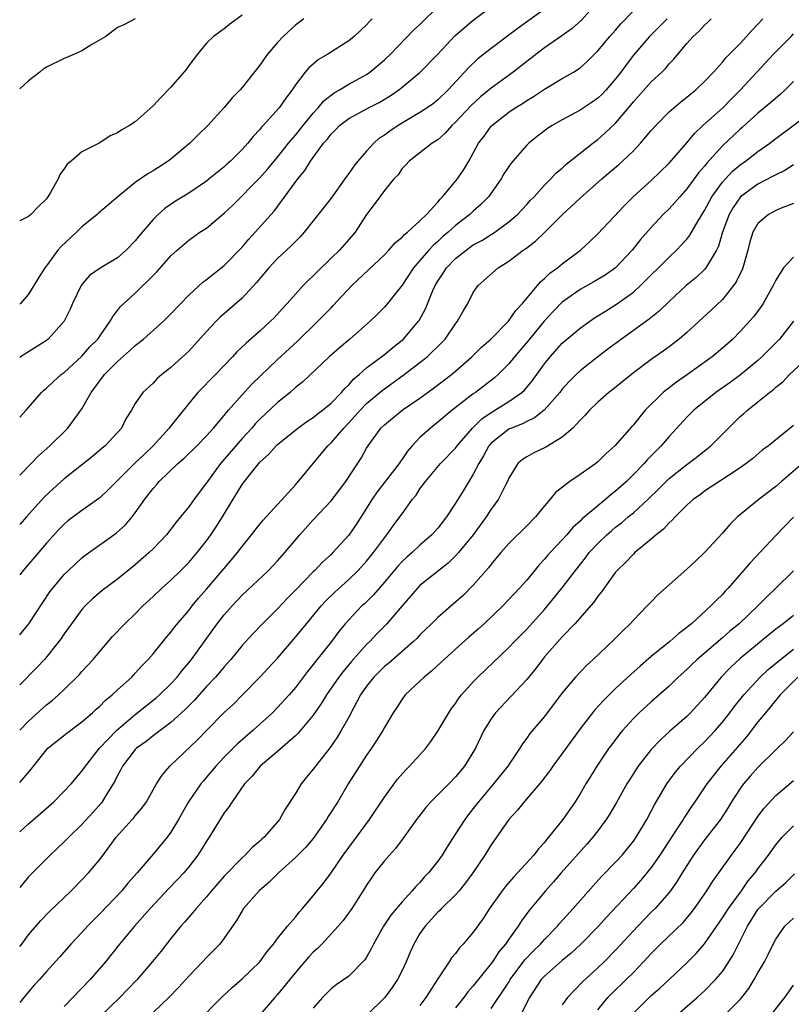
# Model space of a CAD drawing. Units: inches. Extents: x 2571000 to 2574000, y 1521000 to 1524000.
# Drawn here: x 2571000 to 2571087, y 1523100 to 1523211 of the extents above; entities that cross this region are included whole.
import ezdxf

# ---------------------------------------------------------------- set-up
doc = ezdxf.new("R2010")
doc.units = ezdxf.units.IN
doc.header["$MEASUREMENT"] = 0
doc.layers.add('LD25711521_2ft', color=82, linetype='Continuous')

msp = doc.modelspace()

# ---------------------------------------------------------------- linework, layer by layer
at = {"layer": 'LD25711521_2ft'}
for points, elevation in [([(2571065.96, 1523214.04), (2571063.17, 1523210.83), (2571062.11, 1523209.89), (2571060.94, 1523209.06), (2571059, 1523207.72), (2571057, 1523206.21), (2571055.49, 1523205), (2571053, 1523203.2), (2571051.79, 1523202.21), (2571050.75, 1523201.25), (2571049, 1523199.36), (2571048.6, 1523199), (2571047.85, 1523198.15), (2571047, 1523197.4), (2571046.37, 1523197), (2571045, 1523195.91), (2571043.78, 1523195), (2571043.41, 1523194.59), (2571043, 1523194.16), (2571042.54, 1523193.46), (2571042.08, 1523193), (2571041, 1523191.68), (2571039.87, 1523190.13), (2571039, 1523189), (2571037.71, 1523187), (2571037, 1523186.18), (2571035.95, 1523185), (2571035, 1523184.1), (2571033.44, 1523182.56), (2571033, 1523182.11), (2571032.43, 1523181.57), (2571031.87, 1523181), (2571031, 1523180.06), (2571030.07, 1523179), (2571029.55, 1523178.45), (2571028.6, 1523177.4), (2571028.2, 1523177), (2571027, 1523175.9), (2571025.45, 1523174.55), (2571024.43, 1523173.57), (2571023.91, 1523173), (2571022, 1523171), (2571020.04, 1523169), (2571019, 1523167.77), (2571017.77, 1523166.23), (2571016.89, 1523165.11), (2571016.82, 1523165), (2571015.02, 1523162.98), (2571013.98, 1523162.02), (2571012.96, 1523161.04), (2571009.95, 1523158.05), (2571009, 1523157.16), (2571007, 1523155.74), (2571005.43, 1523154.57), (2571005, 1523154.21), (2571004.4, 1523153.6), (2571003, 1523152.07), (2571000.38, 1523149), (2571000, 1523148.5)], 7860), ([(2571000, 1523166.23), (2571000.71, 1523167), (2571002.45, 1523169), (2571002.73, 1523169.27), (2571003, 1523169.48), (2571003.79, 1523170.21), (2571004.68, 1523171), (2571005, 1523171.25), (2571007, 1523173.08), (2571007.89, 1523174.11), (2571008.79, 1523175), (2571009, 1523175.31), (2571010.19, 1523177), (2571010.47, 1523177.53), (2571011, 1523178.2), (2571011.34, 1523178.66), (2571011.69, 1523179), (2571013, 1523180.15), (2571015, 1523182.13), (2571015.43, 1523182.57), (2571017, 1523184.36), (2571017.7, 1523185), (2571019, 1523186.11), (2571020.27, 1523187), (2571021, 1523187.47), (2571023, 1523189.13), (2571023.95, 1523190.05), (2571027, 1523193.13), (2571027.88, 1523194.12), (2571029, 1523195.46), (2571030.21, 1523197), (2571031, 1523197.92), (2571031.86, 1523199), (2571033, 1523200.38), (2571033.57, 1523201), (2571034.21, 1523201.79), (2571035.34, 1523202.66), (2571035.96, 1523203), (2571037, 1523203.63), (2571039, 1523204.74), (2571039.37, 1523205), (2571040.26, 1523205.74), (2571041, 1523206.38), (2571041.67, 1523207), (2571044.29, 1523209.71), (2571045, 1523210.37), (2571045.31, 1523210.69), (2571048.34, 1523213.66)], 7854), ([(2571000, 1523159.69), (2571001.29, 1523161), (2571002.13, 1523161.87), (2571003.4, 1523163), (2571005.4, 1523165), (2571007, 1523167.16), (2571008.04, 1523169), (2571009.54, 1523171), (2571011, 1523172.48), (2571012.34, 1523173.66), (2571013, 1523174.28), (2571013.91, 1523175), (2571016.15, 1523177), (2571017, 1523177.85), (2571019, 1523179.94), (2571020.59, 1523181.41), (2571021, 1523181.71), (2571023, 1523183.28), (2571025, 1523185.32), (2571025.76, 1523186.23), (2571026.49, 1523187), (2571028.61, 1523189.39), (2571031.28, 1523193), (2571032.07, 1523193.93), (2571032.7, 1523195), (2571034.16, 1523197), (2571034.56, 1523197.44), (2571035, 1523198.04), (2571035.5, 1523198.5), (2571035.97, 1523199), (2571037, 1523199.8), (2571039.21, 1523201), (2571040.41, 1523201.59), (2571041.66, 1523202.34), (2571042.61, 1523203), (2571043, 1523203.3), (2571045, 1523204.95), (2571047, 1523207.03), (2571048.91, 1523209.09), (2571051, 1523210.85), (2571053, 1523212.35)], 7856), ([(2571059, 1523212.07), (2571056.05, 1523209.95), (2571055, 1523209.14), (2571053, 1523207.64), (2571051.51, 1523206.49), (2571050.49, 1523205.51), (2571048.16, 1523203), (2571047, 1523201.89), (2571046.51, 1523201.49), (2571045.82, 1523201), (2571045, 1523200.45), (2571042.56, 1523199), (2571041.62, 1523198.38), (2571041, 1523197.92), (2571040.43, 1523197.57), (2571039.8, 1523197), (2571039, 1523196.12), (2571038.02, 1523195), (2571037.56, 1523194.44), (2571037, 1523193.6), (2571036.74, 1523193.26), (2571036.56, 1523193), (2571035, 1523190.85), (2571033, 1523188.28), (2571031.97, 1523187), (2571031.52, 1523186.48), (2571031, 1523185.97), (2571030.53, 1523185.47), (2571029, 1523184.05), (2571028, 1523183), (2571027, 1523181.82), (2571026.64, 1523181.36), (2571025, 1523179.59), (2571022.55, 1523177.45), (2571022.1, 1523177), (2571021, 1523175.83), (2571019, 1523173.64), (2571018.68, 1523173.32), (2571017, 1523171.81), (2571015.98, 1523171), (2571015.45, 1523170.55), (2571015, 1523170.04), (2571013.84, 1523169), (2571013, 1523167.77), (2571012.57, 1523167), (2571011.95, 1523166.05), (2571011.45, 1523165), (2571009.61, 1523163), (2571009.27, 1523162.73), (2571008.19, 1523161.81), (2571005, 1523159.28), (2571003.8, 1523158.2), (2571002.76, 1523157.24), (2571000.76, 1523155), (2571000, 1523154.15)], 7858), ([(2571000, 1523141.77), (2571001.01, 1523142.99), (2571002.6, 1523145.4), (2571003.4, 1523146.6), (2571003.71, 1523147), (2571005, 1523148.53), (2571005.48, 1523149), (2571007, 1523150.4), (2571007.33, 1523150.67), (2571010.83, 1523153.17), (2571011.89, 1523154.11), (2571012.65, 1523155), (2571013, 1523155.45), (2571014.07, 1523157), (2571015, 1523158.21), (2571015.37, 1523158.63), (2571015.68, 1523159), (2571017.79, 1523161), (2571018.44, 1523161.56), (2571019.91, 1523163), (2571021, 1523164.11), (2571021.8, 1523165), (2571023, 1523166.41), (2571023.26, 1523166.75), (2571023.49, 1523167), (2571025, 1523168.72), (2571026.09, 1523169.91), (2571029, 1523172.71), (2571031.23, 1523174.77), (2571033.53, 1523177), (2571035, 1523178.52), (2571035.24, 1523178.76), (2571037.36, 1523181), (2571039.23, 1523182.77), (2571041, 1523184.48), (2571041.5, 1523185), (2571042.2, 1523185.8), (2571043, 1523186.45), (2571043.26, 1523186.74), (2571043.59, 1523187), (2571045, 1523188.28), (2571045.75, 1523189), (2571047, 1523190.4), (2571047.27, 1523190.73), (2571047.55, 1523191), (2571049.21, 1523193), (2571049.93, 1523194.07), (2571050.48, 1523195), (2571051.59, 1523197), (2571052.21, 1523197.79), (2571053, 1523198.91), (2571053.08, 1523199), (2571055, 1523200.51), (2571055.7, 1523201), (2571056.52, 1523201.48), (2571057, 1523201.81), (2571057.75, 1523202.25), (2571059, 1523203.08), (2571061, 1523204.28), (2571062.26, 1523205), (2571063, 1523205.49), (2571063.8, 1523206.2), (2571065, 1523207.38), (2571066.35, 1523209), (2571067, 1523209.73), (2571067.57, 1523210.43), (2571069, 1523211.9)], 7862), ([(2571025, 1523211.41), (2571023.62, 1523210.38), (2571023, 1523209.87), (2571021.8, 1523209), (2571021, 1523208.24), (2571019.98, 1523207), (2571019, 1523205.75), (2571018.7, 1523205.3), (2571017, 1523203.31), (2571015.85, 1523202.15), (2571015, 1523201.2), (2571013, 1523199.43), (2571012.35, 1523199), (2571011.48, 1523198.52), (2571011, 1523198.16), (2571010.17, 1523197.83), (2571009, 1523197.06), (2571007, 1523196.03), (2571005.79, 1523195), (2571005.34, 1523194.66), (2571005, 1523194.13), (2571004.52, 1523193.48), (2571004.32, 1523193), (2571003.46, 1523191.46), (2571003.18, 1523191), (2571003, 1523190.76), (2571002.11, 1523189.89), (2571001.26, 1523189), (2571001, 1523188.78), (2571000, 1523188.3)], 7848), ([(2571000, 1523125.15), (2571001.31, 1523126.69), (2571001.54, 1523127), (2571003, 1523128.83), (2571003.17, 1523129), (2571005.3, 1523130.7), (2571007, 1523131.96), (2571008.19, 1523133), (2571008.61, 1523133.39), (2571009, 1523133.73), (2571009.62, 1523134.38), (2571010.41, 1523135), (2571011, 1523135.56), (2571012.59, 1523137), (2571013, 1523137.43), (2571013.73, 1523138.27), (2571014.46, 1523139), (2571015, 1523139.62), (2571016.51, 1523141.49), (2571017, 1523142.05), (2571017.4, 1523142.6), (2571019, 1523144.5), (2571019.38, 1523145), (2571020.11, 1523145.89), (2571021, 1523146.89), (2571023.82, 1523150.18), (2571024.5, 1523151), (2571025, 1523151.68), (2571026.08, 1523153), (2571027, 1523154.2), (2571027.36, 1523154.64), (2571031, 1523158.63), (2571034.66, 1523163), (2571035, 1523163.32), (2571036.44, 1523165), (2571037, 1523165.57), (2571038.27, 1523167), (2571039, 1523167.74), (2571040.77, 1523169.23), (2571043.09, 1523170.91), (2571045, 1523172.35), (2571045.82, 1523173), (2571047.43, 1523174.57), (2571047.82, 1523175), (2571049, 1523176.72), (2571049.23, 1523177), (2571049.85, 1523178.15), (2571050.37, 1523179), (2571051, 1523180.23), (2571051.53, 1523181), (2571053.79, 1523183), (2571055, 1523183.75), (2571056.62, 1523185), (2571056.85, 1523185.15), (2571057.99, 1523186.01), (2571059.01, 1523186.99), (2571061, 1523188.97), (2571063, 1523190.84), (2571065.43, 1523193), (2571067.37, 1523194.63), (2571067.78, 1523195), (2571069, 1523196.16), (2571069.81, 1523197), (2571071, 1523198.43), (2571071.5, 1523199), (2571073, 1523200.52), (2571073.53, 1523201), (2571074.34, 1523201.66), (2571075, 1523202.17), (2571075.45, 1523202.55), (2571076.01, 1523203), (2571077, 1523203.94), (2571078, 1523205), (2571079, 1523206.11), (2571079.4, 1523206.6), (2571081, 1523208.23), (2571081.73, 1523209), (2571082.31, 1523209.69), (2571083, 1523210.39), (2571083.55, 1523211)], 7868), ([(2571000, 1523131.03), (2571001, 1523132.06), (2571003, 1523133.87), (2571003.64, 1523134.36), (2571004.37, 1523135), (2571005, 1523135.6), (2571006.71, 1523137.29), (2571007, 1523137.62), (2571007.67, 1523138.33), (2571008.27, 1523139), (2571009, 1523139.89), (2571010.45, 1523141.55), (2571011.83, 1523143), (2571013, 1523144.11), (2571013.86, 1523145), (2571015, 1523146.06), (2571015.98, 1523147), (2571017, 1523147.91), (2571018.13, 1523149), (2571019, 1523149.88), (2571019.97, 1523151), (2571021, 1523152.31), (2571021.5, 1523153), (2571022.1, 1523153.9), (2571022.8, 1523155), (2571024, 1523157), (2571024.39, 1523157.61), (2571025, 1523158.64), (2571025.26, 1523159), (2571026.24, 1523160.24), (2571027, 1523161.16), (2571027.97, 1523162.03), (2571028.84, 1523163), (2571029, 1523163.15), (2571031.28, 1523165), (2571032.28, 1523165.72), (2571033, 1523166.19), (2571033.44, 1523166.56), (2571034.04, 1523167), (2571035, 1523167.8), (2571036.18, 1523169), (2571036.55, 1523169.45), (2571037, 1523169.86), (2571037.52, 1523170.48), (2571038.16, 1523171), (2571039, 1523171.75), (2571041, 1523173.28), (2571041.95, 1523174.05), (2571043, 1523174.86), (2571043.15, 1523175), (2571044.83, 1523177), (2571044.9, 1523177.1), (2571045.61, 1523178.4), (2571046.45, 1523180.45), (2571046.7, 1523181), (2571047, 1523181.51), (2571047.6, 1523182.4), (2571047.97, 1523183), (2571049, 1523184.07), (2571050.18, 1523185), (2571051, 1523185.57), (2571051.94, 1523186.06), (2571053, 1523186.74), (2571053.17, 1523186.83), (2571055, 1523188.17), (2571055.98, 1523189), (2571057, 1523190.11), (2571057.41, 1523190.59), (2571057.83, 1523191), (2571059, 1523192.3), (2571059.71, 1523193), (2571060.33, 1523193.67), (2571061, 1523194.21), (2571061.4, 1523194.6), (2571064.42, 1523197), (2571065, 1523197.43), (2571065.84, 1523198.16), (2571067, 1523199.27), (2571068.71, 1523201.29), (2571069, 1523201.67), (2571071, 1523203.89), (2571072.19, 1523205), (2571072.59, 1523205.41), (2571073, 1523205.92), (2571073.53, 1523206.47), (2571075, 1523208.2), (2571075.71, 1523209), (2571076.4, 1523209.6), (2571077, 1523210.28), (2571077.38, 1523210.62), (2571077.75, 1523211)], 7866), ([(2571072.79, 1523211), (2571070.79, 1523209), (2571069, 1523206.9), (2571068.17, 1523205.83), (2571067.58, 1523205), (2571067, 1523204.25), (2571065.92, 1523203), (2571065.48, 1523202.52), (2571065, 1523202.06), (2571064.37, 1523201.63), (2571063, 1523200.71), (2571061, 1523199.64), (2571059.88, 1523199), (2571059.35, 1523198.65), (2571059, 1523198.41), (2571058.2, 1523197.8), (2571057.23, 1523197), (2571057, 1523196.78), (2571055.46, 1523195), (2571055.25, 1523194.75), (2571055, 1523194.39), (2571054.44, 1523193.56), (2571054.12, 1523193), (2571052.69, 1523191), (2571051.86, 1523190.14), (2571051, 1523189.38), (2571050.61, 1523189), (2571049, 1523187.76), (2571048.17, 1523187), (2571047.53, 1523186.47), (2571047, 1523185.98), (2571046.47, 1523185.53), (2571045.98, 1523185), (2571045, 1523183.83), (2571044.28, 1523183), (2571043, 1523181.06), (2571041.35, 1523179), (2571041, 1523178.59), (2571040.22, 1523177.78), (2571039.42, 1523177), (2571037.11, 1523175), (2571035.97, 1523174.03), (2571034.8, 1523173), (2571031.82, 1523170.19), (2571031, 1523169.54), (2571030.4, 1523169), (2571029, 1523167.85), (2571027, 1523165.98), (2571026.51, 1523165.49), (2571026.09, 1523165), (2571025, 1523163.83), (2571022.59, 1523161), (2571021.11, 1523159), (2571021, 1523158.83), (2571019.61, 1523157), (2571019, 1523156.14), (2571018.09, 1523155), (2571017.58, 1523154.42), (2571016.49, 1523153), (2571015, 1523151.42), (2571014.57, 1523151), (2571013, 1523149.62), (2571011, 1523148.03), (2571009.27, 1523146.73), (2571008.19, 1523145.81), (2571007.37, 1523145), (2571007, 1523144.59), (2571005.83, 1523143), (2571005, 1523141.85), (2571004.66, 1523141.34), (2571004.41, 1523141), (2571002.78, 1523139), (2571001.93, 1523138.07), (2571000, 1523136.15)], 7864), ([(2571039.63, 1523211), (2571039.31, 1523210.69), (2571039, 1523210.33), (2571037.59, 1523209), (2571037, 1523208.51), (2571034.64, 1523207), (2571033.6, 1523206.4), (2571033, 1523205.91), (2571032.52, 1523205.48), (2571032.1, 1523205), (2571031, 1523203.57), (2571030.63, 1523203), (2571029.91, 1523202.09), (2571029.18, 1523201), (2571027.39, 1523199), (2571027.2, 1523198.8), (2571027, 1523198.55), (2571026.24, 1523197.76), (2571025.64, 1523197), (2571025, 1523196.29), (2571023.7, 1523195), (2571023.32, 1523194.68), (2571023, 1523194.37), (2571022.23, 1523193.77), (2571021.32, 1523193), (2571021, 1523192.75), (2571019, 1523191.4), (2571017.52, 1523190.48), (2571016.32, 1523189.68), (2571015.57, 1523189), (2571015, 1523188.42), (2571013.41, 1523186.58), (2571013, 1523186.05), (2571011.98, 1523185), (2571011, 1523184.14), (2571009.05, 1523182.95), (2571007.86, 1523182.14), (2571007, 1523181.14), (2571006.9, 1523181), (2571005.95, 1523179), (2571005.67, 1523178.34), (2571005, 1523177), (2571003.2, 1523175), (2571003, 1523174.84), (2571001, 1523173.56), (2571000.09, 1523173), (2571000, 1523172.94)], 7852), ([(2571031.94, 1523211), (2571031, 1523210.26), (2571029.64, 1523209), (2571029, 1523208.33), (2571027.87, 1523207), (2571027.5, 1523206.5), (2571027, 1523205.77), (2571025, 1523203.26), (2571024.77, 1523203), (2571023.9, 1523202.1), (2571023, 1523201.03), (2571021.16, 1523199), (2571020.06, 1523197.94), (2571019.12, 1523197), (2571017, 1523195.23), (2571016.69, 1523195), (2571015, 1523193.92), (2571014.42, 1523193.58), (2571013, 1523192.58), (2571011.02, 1523191), (2571008.86, 1523189.14), (2571008.72, 1523189), (2571007, 1523187.61), (2571006.38, 1523187), (2571004.62, 1523185.38), (2571004.3, 1523185), (2571003, 1523183.22), (2571002.82, 1523183), (2571002.12, 1523181.88), (2571001.6, 1523181), (2571001, 1523180.04), (2571000.09, 1523179), (2571000, 1523178.92)], 7850), ([(2571012.97, 1523211), (2571011.7, 1523210.31), (2571011, 1523210.02), (2571009.67, 1523209), (2571008.1, 1523208.1), (2571007, 1523207.39), (2571006.18, 1523207), (2571005, 1523206.52), (2571003, 1523205.57), (2571002.65, 1523205.35), (2571002.25, 1523205), (2571001, 1523204.01), (2571000, 1523203.11)], 7846), ([(2571000, 1523119.62), (2571001, 1523120.52), (2571002.33, 1523121.67), (2571003.83, 1523123), (2571005, 1523124.17), (2571005.79, 1523125), (2571007, 1523126.42), (2571007.39, 1523127), (2571008.99, 1523129), (2571010.9, 1523131), (2571013, 1523132.81), (2571015.33, 1523134.67), (2571015.72, 1523135), (2571017, 1523136.23), (2571017.72, 1523137), (2571018.27, 1523137.73), (2571019, 1523138.59), (2571019.33, 1523139), (2571022.22, 1523143), (2571023, 1523144.01), (2571023.87, 1523145), (2571025, 1523146.21), (2571027.96, 1523149), (2571029, 1523150.09), (2571029.81, 1523151), (2571031.49, 1523153), (2571033, 1523154.67), (2571035, 1523156.83), (2571036.65, 1523159), (2571038.39, 1523161.61), (2571039, 1523162.72), (2571039.17, 1523163), (2571040.62, 1523165), (2571041, 1523165.37), (2571043.01, 1523166.99), (2571045, 1523168.37), (2571046.52, 1523169.48), (2571048.53, 1523171), (2571049, 1523171.39), (2571050.84, 1523173), (2571051.93, 1523174.07), (2571052.97, 1523175), (2571054.95, 1523177), (2571055.78, 1523178.22), (2571056.53, 1523179), (2571058.57, 1523181.43), (2571059, 1523181.79), (2571059.6, 1523182.4), (2571060.45, 1523183), (2571061, 1523183.46), (2571063.04, 1523185), (2571064.07, 1523185.93), (2571065, 1523186.81), (2571067.98, 1523190.02), (2571068.97, 1523191), (2571071, 1523192.83), (2571073, 1523194.76), (2571075, 1523197.04), (2571075.88, 1523198.12), (2571076.82, 1523199), (2571079.06, 1523201), (2571080.02, 1523201.98), (2571081.04, 1523203), (2571084.75, 1523207), (2571086.74, 1523209), (2571087, 1523209.29)], 7870), ([(2571087, 1523203.96), (2571086.06, 1523203), (2571085.51, 1523202.49), (2571085, 1523202.09), (2571084.43, 1523201.57), (2571083, 1523200.37), (2571081.23, 1523198.77), (2571081, 1523198.57), (2571079, 1523196.72), (2571077.24, 1523194.76), (2571077, 1523194.44), (2571076.33, 1523193.67), (2571075, 1523191.88), (2571074.2, 1523191), (2571073.65, 1523190.35), (2571073, 1523189.64), (2571072.36, 1523189), (2571071, 1523187.55), (2571069.8, 1523186.2), (2571068.85, 1523185), (2571067, 1523183.01), (2571065.82, 1523182.18), (2571064.56, 1523181.44), (2571063, 1523180.58), (2571061, 1523179.16), (2571059.94, 1523178.06), (2571058.98, 1523177.02), (2571057.3, 1523175), (2571056.26, 1523173.74), (2571055.63, 1523173), (2571055, 1523172.21), (2571053.79, 1523171), (2571053.37, 1523170.63), (2571051.23, 1523169), (2571051, 1523168.84), (2571048.62, 1523167), (2571047, 1523165.65), (2571046.17, 1523165), (2571045, 1523163.93), (2571044.13, 1523163), (2571043.61, 1523162.39), (2571043, 1523161.49), (2571042.78, 1523161.21), (2571042.66, 1523161), (2571040.19, 1523157.81), (2571039.63, 1523157), (2571039, 1523155.98), (2571037.83, 1523154.17), (2571037, 1523152.97), (2571035.22, 1523151), (2571035, 1523150.78), (2571034.06, 1523149.94), (2571033.19, 1523149), (2571033, 1523148.83), (2571031, 1523146.77), (2571030.12, 1523145.88), (2571029, 1523144.69), (2571027.29, 1523143), (2571026.16, 1523141.84), (2571025, 1523140.56), (2571023.74, 1523139), (2571023, 1523138.16), (2571022.48, 1523137.52), (2571022.03, 1523137), (2571021, 1523135.93), (2571019.62, 1523134.38), (2571018.62, 1523133.38), (2571017, 1523131.91), (2571015.78, 1523131), (2571015.35, 1523130.65), (2571015, 1523130.41), (2571014.22, 1523129.78), (2571013.15, 1523129), (2571013, 1523128.85), (2571011.54, 1523127), (2571011.37, 1523126.63), (2571011, 1523125.96), (2571010.69, 1523125.31), (2571009.69, 1523123.69), (2571009.29, 1523123), (2571009.16, 1523122.84), (2571008.23, 1523121.77), (2571007, 1523120.42), (2571005.52, 1523119), (2571005, 1523118.48), (2571003.41, 1523117), (2571001.21, 1523114.79), (2571001, 1523114.56), (2571000, 1523113.34)], 7872), ([(2571000, 1523106.71), (2571000.23, 1523107), (2571001, 1523108.04), (2571002.36, 1523109.64), (2571003.35, 1523110.65), (2571005.78, 1523113), (2571007, 1523114.22), (2571007.72, 1523115), (2571009, 1523116.52), (2571010.07, 1523117.93), (2571010.84, 1523119), (2571012.66, 1523121), (2571012.82, 1523121.18), (2571013, 1523121.42), (2571013.73, 1523122.27), (2571014.25, 1523123), (2571015.37, 1523125), (2571016, 1523126), (2571016.89, 1523127), (2571020.01, 1523129.99), (2571021, 1523131.02), (2571023, 1523133.04), (2571024.02, 1523133.98), (2571025.05, 1523135), (2571027, 1523137), (2571027.97, 1523138.03), (2571029, 1523139.15), (2571031, 1523141.48), (2571032.24, 1523143), (2571033.9, 1523145), (2571034.42, 1523145.58), (2571035.44, 1523146.56), (2571037, 1523147.96), (2571038.07, 1523149), (2571039, 1523150.05), (2571039.78, 1523151), (2571041, 1523152.66), (2571041.28, 1523153), (2571041.99, 1523154.01), (2571042.75, 1523155), (2571043, 1523155.37), (2571044.18, 1523157), (2571044.56, 1523157.44), (2571045, 1523158.15), (2571045.61, 1523159), (2571047.3, 1523161), (2571049, 1523162.72), (2571049.2, 1523163), (2571050.91, 1523165), (2571051.95, 1523166.05), (2571053, 1523166.76), (2571055, 1523167.99), (2571056.47, 1523169), (2571056.75, 1523169.25), (2571057.67, 1523170.33), (2571059, 1523172.21), (2571059.63, 1523173), (2571061, 1523174.52), (2571063, 1523176.24), (2571064.08, 1523177), (2571064.63, 1523177.37), (2571065, 1523177.59), (2571065.85, 1523178.15), (2571067.09, 1523178.91), (2571069, 1523180.28), (2571069.81, 1523181), (2571073, 1523184.22), (2571073.85, 1523185), (2571074.42, 1523185.58), (2571075, 1523186.24), (2571075.34, 1523186.66), (2571076.27, 1523188.27), (2571077, 1523189.43), (2571077.83, 1523191), (2571079, 1523192.62), (2571079.34, 1523193), (2571080.14, 1523193.86), (2571081, 1523194.59), (2571081.61, 1523195), (2571083, 1523196.06), (2571084.34, 1523197), (2571085, 1523197.53), (2571089, 1523200.51)], 7874), ([(2571087, 1523194.57), (2571086.04, 1523193.96), (2571085, 1523193.47), (2571084.71, 1523193.29), (2571083, 1523192.42), (2571081.03, 1523190.97), (2571080.2, 1523189.8), (2571079.75, 1523189), (2571079.01, 1523187), (2571078.56, 1523185.44), (2571078.33, 1523185), (2571077.31, 1523183.31), (2571077.15, 1523183), (2571077, 1523182.83), (2571076.07, 1523181.93), (2571074.94, 1523181), (2571073, 1523179.21), (2571071.88, 1523178.12), (2571070.77, 1523177.23), (2571067.67, 1523175), (2571066.14, 1523173.86), (2571065.01, 1523173), (2571063, 1523171.42), (2571062.56, 1523171), (2571061.78, 1523170.22), (2571061, 1523169.36), (2571060.73, 1523169), (2571058.96, 1523167), (2571057.87, 1523166.13), (2571057, 1523165.75), (2571056.52, 1523165.48), (2571055.3, 1523165), (2571055, 1523164.86), (2571053, 1523163.28), (2571052.76, 1523163), (2571052.14, 1523161.86), (2571051.61, 1523161), (2571051, 1523159.82), (2571050.48, 1523159), (2571049.94, 1523158.06), (2571049, 1523156.54), (2571047.99, 1523155), (2571047, 1523153.75), (2571046.34, 1523153), (2571045, 1523151.83), (2571044.11, 1523151), (2571043.51, 1523150.49), (2571043, 1523149.99), (2571042.53, 1523149.47), (2571041, 1523147.67), (2571039.76, 1523146.24), (2571038.75, 1523145.25), (2571038.47, 1523145), (2571037, 1523143.45), (2571036.6, 1523143), (2571035.88, 1523142.12), (2571035.04, 1523141), (2571033.24, 1523138.76), (2571033, 1523138.43), (2571032.36, 1523137.64), (2571031, 1523135.82), (2571030.3, 1523135), (2571029, 1523133.58), (2571028.41, 1523133), (2571026.22, 1523131), (2571024.5, 1523129.5), (2571023, 1523127.99), (2571022.05, 1523127), (2571021, 1523125.75), (2571020.65, 1523125.35), (2571020.37, 1523125), (2571018.99, 1523123), (2571017.86, 1523121), (2571017, 1523119.57), (2571016.57, 1523119), (2571015, 1523117.12), (2571013.19, 1523115), (2571012.16, 1523113.84), (2571011.47, 1523113), (2571009, 1523110.39), (2571007.64, 1523109), (2571007, 1523108.29), (2571005.76, 1523107), (2571004.48, 1523105.52), (2571003, 1523103.91), (2571002.21, 1523103), (2571001.63, 1523102.37), (2571001, 1523101.64), (2571000.48, 1523101), (2571000, 1523100.44)], 7876), ([(2571087, 1523190.22), (2571085.78, 1523189.78), (2571085, 1523189.46), (2571084.17, 1523189), (2571083, 1523187.99), (2571082.43, 1523187), (2571082.09, 1523185.91), (2571081.86, 1523185), (2571081.29, 1523183), (2571081.21, 1523182.79), (2571081, 1523182.38), (2571080.56, 1523181.44), (2571080.25, 1523181), (2571079, 1523179.45), (2571077.75, 1523178.25), (2571075, 1523175.75), (2571074.13, 1523175), (2571073, 1523174.12), (2571072.36, 1523173.64), (2571071, 1523172.71), (2571069, 1523171.22), (2571066.67, 1523169.33), (2571066.24, 1523169), (2571065, 1523167.9), (2571064.06, 1523167), (2571063.57, 1523166.43), (2571063, 1523165.88), (2571062.18, 1523165), (2571061, 1523163.96), (2571059.16, 1523162.84), (2571057.8, 1523162.2), (2571057, 1523161.76), (2571056.54, 1523161.46), (2571056.01, 1523161), (2571055, 1523159.38), (2571054.84, 1523159), (2571054.65, 1523158.65), (2571053.84, 1523157), (2571053, 1523155.87), (2571052.45, 1523155), (2571050.98, 1523153), (2571049.35, 1523151), (2571049, 1523150.62), (2571048.18, 1523149.82), (2571047.11, 1523149), (2571045, 1523147.3), (2571044.71, 1523147), (2571043, 1523145.02), (2571041.29, 1523143), (2571040.15, 1523141.85), (2571039.35, 1523141), (2571039, 1523140.65), (2571037.28, 1523138.72), (2571036.37, 1523137.63), (2571035.89, 1523137), (2571034.51, 1523135), (2571033.94, 1523134.06), (2571033, 1523132.74), (2571031.3, 1523130.7), (2571031, 1523130.42), (2571029, 1523128.64), (2571027.04, 1523127), (2571026.12, 1523125.88), (2571025.26, 1523125), (2571023.87, 1523123), (2571023.55, 1523122.45), (2571023, 1523121.75), (2571021.3, 1523119), (2571021, 1523118.57), (2571020.41, 1523117.59), (2571020.02, 1523117), (2571019, 1523115.67), (2571018.45, 1523115), (2571017.75, 1523114.25), (2571016.77, 1523113.23), (2571014.68, 1523111), (2571012.91, 1523109), (2571011.24, 1523107), (2571009.63, 1523105), (2571007.92, 1523103), (2571005, 1523099.97)], 7878), ([(2571087, 1523184.22), (2571085.87, 1523183), (2571085, 1523181.62), (2571084.71, 1523181), (2571083.59, 1523179), (2571083.36, 1523178.64), (2571082.51, 1523177.49), (2571081, 1523175.85), (2571080.16, 1523175), (2571079, 1523173.98), (2571077.84, 1523173), (2571075.07, 1523171), (2571073.85, 1523170.15), (2571073, 1523169.51), (2571072.7, 1523169.3), (2571072.36, 1523169), (2571070.33, 1523167), (2571069, 1523165.37), (2571068.82, 1523165.18), (2571066.92, 1523163), (2571065.91, 1523162.09), (2571065, 1523161.19), (2571064.76, 1523161), (2571063, 1523159.77), (2571061.84, 1523159), (2571060.24, 1523157.76), (2571059.63, 1523157), (2571059, 1523156.27), (2571057.98, 1523155), (2571057, 1523153.99), (2571055, 1523152.03), (2571054.09, 1523151), (2571053, 1523149.7), (2571052.71, 1523149.29), (2571051, 1523147.32), (2571049.84, 1523146.16), (2571049, 1523145.41), (2571048.5, 1523145), (2571047, 1523143.71), (2571046.29, 1523143), (2571045, 1523141.75), (2571044.65, 1523141.35), (2571044.28, 1523141), (2571041.46, 1523138.54), (2571041, 1523138.18), (2571039.83, 1523137), (2571039, 1523135.97), (2571038.32, 1523135), (2571037.52, 1523133.52), (2571037, 1523132.51), (2571036.16, 1523131), (2571035.72, 1523130.28), (2571034.89, 1523129.11), (2571033.24, 1523127), (2571033, 1523126.66), (2571032.26, 1523125.74), (2571031.64, 1523125), (2571031, 1523123.94), (2571029.84, 1523122.16), (2571029.22, 1523121), (2571029, 1523120.73), (2571027.47, 1523119), (2571027.22, 1523118.78), (2571027, 1523118.57), (2571026.14, 1523117.86), (2571025.34, 1523117), (2571025, 1523116.7), (2571023, 1523114.64), (2571021.57, 1523113), (2571021, 1523112.3), (2571019.83, 1523111), (2571019.47, 1523110.53), (2571019, 1523110.03), (2571018.53, 1523109.47), (2571018.1, 1523109), (2571017, 1523107.64), (2571015.85, 1523106.15), (2571014.95, 1523105.05), (2571013.19, 1523103), (2571012.12, 1523101.88), (2571011.26, 1523101), (2571009.09, 1523098.91)], 7880), ([(2571087.01, 1523177), (2571085.43, 1523175), (2571083.45, 1523173), (2571083, 1523172.59), (2571081.03, 1523170.97), (2571079.87, 1523170.13), (2571078.27, 1523169), (2571075.8, 1523167), (2571075, 1523166.21), (2571073, 1523164.05), (2571072.13, 1523163), (2571071.55, 1523162.45), (2571070.56, 1523161.44), (2571070.19, 1523161), (2571069, 1523159.77), (2571068.23, 1523159), (2571067, 1523157.89), (2571066.49, 1523157.51), (2571065.91, 1523157), (2571065, 1523156.27), (2571063.22, 1523154.78), (2571063, 1523154.53), (2571062.18, 1523153.82), (2571061.5, 1523153), (2571061, 1523152.44), (2571059.64, 1523151), (2571059.34, 1523150.66), (2571059, 1523150.25), (2571058.39, 1523149.61), (2571057, 1523147.91), (2571056.21, 1523147), (2571054.33, 1523145), (2571052.22, 1523143), (2571051.58, 1523142.42), (2571050.5, 1523141.5), (2571049, 1523140.16), (2571047.71, 1523139), (2571047.35, 1523138.65), (2571046.31, 1523137.69), (2571045.46, 1523137), (2571045, 1523136.54), (2571043.34, 1523135), (2571043, 1523134.54), (2571042.4, 1523133.6), (2571041.98, 1523133), (2571041, 1523131.34), (2571040.83, 1523131), (2571040.13, 1523129.87), (2571039.55, 1523129), (2571039, 1523128.23), (2571038.19, 1523127), (2571036.93, 1523125), (2571035.75, 1523123), (2571034.68, 1523121.32), (2571034.51, 1523121), (2571033, 1523118.88), (2571032.14, 1523117.86), (2571031, 1523116.71), (2571029.1, 1523115), (2571028.04, 1523113.96), (2571026.92, 1523113), (2571025.18, 1523111), (2571025, 1523110.73), (2571024.36, 1523109.64), (2571023, 1523107.65), (2571022.49, 1523107), (2571021, 1523105.5), (2571020.54, 1523105), (2571019, 1523103.38), (2571018.67, 1523103), (2571017.87, 1523102.13), (2571016.78, 1523101), (2571015, 1523099.31)], 7882), ([(2571019.86, 1523098.14), (2571022.68, 1523101), (2571023.89, 1523102.11), (2571025, 1523103.08), (2571026.99, 1523105), (2571027.83, 1523106.17), (2571028.54, 1523107), (2571029, 1523107.63), (2571030.12, 1523109), (2571031, 1523110.02), (2571031.42, 1523110.58), (2571031.81, 1523111), (2571033, 1523112.42), (2571033.44, 1523113), (2571034.14, 1523113.86), (2571035, 1523115.02), (2571036.37, 1523117), (2571037, 1523117.87), (2571037.86, 1523119), (2571039.34, 1523121), (2571041, 1523123.52), (2571042.48, 1523125.52), (2571043.41, 1523126.59), (2571043.84, 1523127), (2571045, 1523128.26), (2571045.65, 1523129), (2571046.23, 1523129.77), (2571047, 1523130.94), (2571048.23, 1523133), (2571048.54, 1523133.46), (2571049, 1523134.05), (2571049.38, 1523134.62), (2571049.68, 1523135), (2571051, 1523136.48), (2571051.5, 1523137), (2571055, 1523140.33), (2571055.62, 1523141), (2571057, 1523142.39), (2571059, 1523144.59), (2571059.35, 1523145), (2571061, 1523147.04), (2571062.47, 1523149), (2571063.6, 1523150.4), (2571064.04, 1523151), (2571065, 1523152.03), (2571066.01, 1523153), (2571066.54, 1523153.46), (2571067, 1523153.85), (2571067.66, 1523154.34), (2571068.42, 1523155), (2571069, 1523155.48), (2571070.66, 1523157), (2571071.84, 1523158.16), (2571072.67, 1523159), (2571073, 1523159.31), (2571075, 1523160.89), (2571076.2, 1523161.8), (2571077, 1523162.44), (2571077.32, 1523162.68), (2571077.69, 1523163), (2571080.35, 1523165.65), (2571081, 1523166.28), (2571081.39, 1523166.61), (2571081.83, 1523167), (2571083, 1523167.93), (2571084.31, 1523169), (2571084.71, 1523169.29), (2571085, 1523169.58), (2571085.8, 1523170.2), (2571086.56, 1523171), (2571088.86, 1523173.14)], 7884), ([(2571087, 1523165.3), (2571084.17, 1523163), (2571083.49, 1523162.51), (2571082.42, 1523161.58), (2571081.67, 1523161), (2571081, 1523160.53), (2571079.68, 1523159.68), (2571077, 1523157.9), (2571076.5, 1523157.5), (2571075.76, 1523157), (2571075, 1523156.31), (2571073.68, 1523155), (2571073.37, 1523154.63), (2571073, 1523154.33), (2571072.38, 1523153.62), (2571071.55, 1523153), (2571071, 1523152.51), (2571069.17, 1523151), (2571069, 1523150.84), (2571068.12, 1523149.88), (2571067.17, 1523149), (2571067, 1523148.8), (2571065.41, 1523146.59), (2571065, 1523146.1), (2571064.56, 1523145.44), (2571062.41, 1523143), (2571061, 1523141.52), (2571059, 1523139.27), (2571058.77, 1523139), (2571058.02, 1523137.98), (2571057, 1523136.72), (2571053.48, 1523133), (2571053, 1523132.31), (2571052.2, 1523131), (2571051.23, 1523129), (2571050, 1523127), (2571049, 1523125.79), (2571048.24, 1523125), (2571046.22, 1523123), (2571045.66, 1523122.34), (2571044.63, 1523121), (2571043.11, 1523118.89), (2571042.25, 1523117.75), (2571041.56, 1523117), (2571041, 1523116.36), (2571039.94, 1523115), (2571039.54, 1523114.46), (2571039, 1523113.63), (2571038.77, 1523113.23), (2571037.34, 1523111), (2571036.35, 1523109.65), (2571035.8, 1523109), (2571033.96, 1523107), (2571033.49, 1523106.51), (2571033, 1523106.1), (2571032.46, 1523105.54), (2571031, 1523103.8), (2571029, 1523101.32), (2571028.7, 1523101), (2571027, 1523099.03)], 7886), ([(2571087.99, 1523161), (2571085.65, 1523159), (2571085, 1523158.43), (2571083.15, 1523157), (2571080.7, 1523155), (2571079.84, 1523154.16), (2571079, 1523153.18), (2571077, 1523151), (2571075.96, 1523150.04), (2571075, 1523149.12), (2571073, 1523147.37), (2571071.76, 1523146.24), (2571071, 1523145.48), (2571070.55, 1523145), (2571069, 1523143.42), (2571068.62, 1523143), (2571067.79, 1523142.21), (2571066.8, 1523141.2), (2571064.48, 1523139), (2571063.71, 1523138.29), (2571062.47, 1523137), (2571061, 1523135.25), (2571059, 1523132.59), (2571057.35, 1523130.65), (2571057, 1523130.13), (2571056.51, 1523129.49), (2571056.23, 1523129), (2571054.87, 1523127), (2571053.27, 1523125), (2571051.58, 1523123), (2571051, 1523122.25), (2571050.44, 1523121.56), (2571050.03, 1523121), (2571049, 1523119.37), (2571048.06, 1523117.94), (2571047.48, 1523117), (2571047, 1523116.33), (2571045.96, 1523115), (2571045.49, 1523114.51), (2571045, 1523113.93), (2571044.53, 1523113.47), (2571044.14, 1523113), (2571043, 1523111.76), (2571041.74, 1523110.26), (2571040.9, 1523109), (2571039.77, 1523107), (2571039.53, 1523106.47), (2571039, 1523105.54), (2571038.79, 1523105.21), (2571037, 1523103.41), (2571035.57, 1523102.43), (2571035, 1523101.98), (2571034.06, 1523101), (2571033, 1523099.79)], 7888), ([(2571087, 1523154.97), (2571085, 1523152.92), (2571082.14, 1523149.86), (2571079.65, 1523147), (2571079.33, 1523146.67), (2571079, 1523146.3), (2571078.34, 1523145.66), (2571077.71, 1523145), (2571075.51, 1523143), (2571075.22, 1523142.78), (2571075, 1523142.59), (2571074.09, 1523141.91), (2571073.09, 1523141), (2571071, 1523139.32), (2571069.75, 1523138.25), (2571068.7, 1523137.3), (2571067, 1523135.72), (2571065.62, 1523134.38), (2571064.66, 1523133.34), (2571063, 1523131.19), (2571059.93, 1523127), (2571059.56, 1523126.44), (2571059, 1523125.71), (2571058.7, 1523125.3), (2571056.72, 1523123), (2571055.96, 1523122.04), (2571055, 1523120.99), (2571053, 1523118.15), (2571052.29, 1523117), (2571050.95, 1523115), (2571050.13, 1523113.87), (2571049.41, 1523113), (2571049, 1523112.54), (2571047.44, 1523111), (2571047.23, 1523110.77), (2571047, 1523110.57), (2571045.57, 1523109), (2571045, 1523108.18), (2571044.3, 1523107), (2571043.9, 1523106.1), (2571043.46, 1523105), (2571043, 1523104.02), (2571042.49, 1523103), (2571041.89, 1523102.11), (2571041.06, 1523101), (2571039.01, 1523098.99)], 7890), ([(2571087, 1523148.94), (2571085, 1523147), (2571083.98, 1523146.02), (2571082.99, 1523145), (2571080.87, 1523143), (2571079.84, 1523142.15), (2571079, 1523141.41), (2571076.17, 1523139), (2571075.57, 1523138.43), (2571075, 1523137.87), (2571074.03, 1523137), (2571073, 1523136), (2571071, 1523134.24), (2571069.65, 1523133), (2571069, 1523132.35), (2571067.77, 1523131), (2571067.42, 1523130.58), (2571066.56, 1523129.44), (2571066.24, 1523129), (2571064.87, 1523127), (2571064.16, 1523125.84), (2571063.65, 1523125), (2571063, 1523123.88), (2571062.45, 1523123), (2571061.06, 1523121), (2571059.46, 1523119), (2571059.24, 1523118.76), (2571059, 1523118.43), (2571058.31, 1523117.69), (2571057.81, 1523117), (2571055.98, 1523115), (2571055.5, 1523114.5), (2571055, 1523113.92), (2571054.57, 1523113.43), (2571054.24, 1523113), (2571052.83, 1523111), (2571052.11, 1523109.89), (2571051, 1523108.32), (2571049.86, 1523107), (2571049.44, 1523106.56), (2571049, 1523105.95), (2571048.56, 1523105.44), (2571048.29, 1523105), (2571047, 1523103.09), (2571045.65, 1523101), (2571045, 1523100.1)], 7892), ([(2571087, 1523143.91), (2571085.85, 1523143), (2571085, 1523142.39), (2571084.23, 1523141.77), (2571081, 1523139.1), (2571079.92, 1523138.08), (2571078.88, 1523137), (2571077, 1523134.72), (2571075.43, 1523133), (2571075, 1523132.58), (2571073.08, 1523130.92), (2571072.03, 1523129.97), (2571071, 1523128.86), (2571069.55, 1523127), (2571068.55, 1523125.45), (2571068.27, 1523125), (2571067.1, 1523122.9), (2571066.36, 1523121.64), (2571065.94, 1523121), (2571065, 1523119.74), (2571064.43, 1523119), (2571063.77, 1523118.23), (2571060.88, 1523115), (2571060.01, 1523113.99), (2571059.1, 1523113), (2571057.25, 1523110.75), (2571056.4, 1523109.6), (2571056.04, 1523109), (2571055, 1523107.56), (2571054.62, 1523107), (2571053.88, 1523106.12), (2571053.15, 1523105), (2571053, 1523104.8), (2571051, 1523102.3), (2571050.38, 1523101.62), (2571049.93, 1523101), (2571049, 1523099.82)], 7894), ([(2571053, 1523099.74), (2571055, 1523102.73), (2571055.16, 1523103), (2571056.79, 1523105.21), (2571057.76, 1523106.24), (2571058.54, 1523107), (2571059, 1523107.52), (2571060.45, 1523109), (2571060.69, 1523109.31), (2571062.23, 1523111), (2571064.47, 1523113.53), (2571065.42, 1523114.58), (2571067, 1523116.22), (2571067.72, 1523117), (2571069, 1523118.58), (2571069.3, 1523119), (2571070.5, 1523121), (2571071, 1523121.93), (2571071.36, 1523122.64), (2571072.77, 1523125), (2571073.71, 1523126.29), (2571074.29, 1523127), (2571076.23, 1523129), (2571077, 1523129.73), (2571078.19, 1523131), (2571079, 1523131.93), (2571079.85, 1523133), (2571080.34, 1523133.66), (2571081.42, 1523135), (2571083.25, 1523137), (2571084.14, 1523137.86), (2571085.52, 1523139), (2571087, 1523140.15)], 7896), ([(2571087.49, 1523137), (2571085.5, 1523135), (2571085, 1523134.41), (2571084.38, 1523133.62), (2571083.84, 1523133), (2571083, 1523131.96), (2571081.71, 1523130.29), (2571078.82, 1523127), (2571077.26, 1523125), (2571075.9, 1523123), (2571075.53, 1523122.47), (2571074.73, 1523121.27), (2571074.58, 1523121), (2571073.86, 1523119.86), (2571071.97, 1523117), (2571071, 1523115.61), (2571069.83, 1523114.17), (2571069, 1523113.25), (2571065.98, 1523110.02), (2571065.06, 1523109), (2571063.09, 1523107), (2571062.01, 1523105.99), (2571061, 1523105.16), (2571059, 1523103.39), (2571058.64, 1523103), (2571057.31, 1523101), (2571056.3, 1523099)], 7898), ([(2571087, 1523130.84), (2571086.11, 1523129.89), (2571085.19, 1523129), (2571085, 1523128.83), (2571083, 1523126.86), (2571082.13, 1523125.87), (2571081.38, 1523125), (2571081, 1523124.47), (2571080.04, 1523123), (2571079.65, 1523122.35), (2571078.78, 1523121), (2571077, 1523118.7), (2571075.76, 1523117), (2571075, 1523115.84), (2571074.47, 1523115), (2571073.92, 1523114.08), (2571073.16, 1523113), (2571073, 1523112.79), (2571071.43, 1523111), (2571071, 1523110.57), (2571069.48, 1523109), (2571067, 1523106.3), (2571065.72, 1523105), (2571065, 1523104.32), (2571063.26, 1523102.74), (2571061.58, 1523101), (2571061, 1523100.17)], 7900), ([(2571065, 1523099.6), (2571066.14, 1523101), (2571066.56, 1523101.44), (2571068.19, 1523103), (2571069, 1523103.81), (2571070.14, 1523105), (2571071, 1523105.94), (2571072.06, 1523107), (2571074.58, 1523109.42), (2571075.5, 1523110.5), (2571075.87, 1523111), (2571077.26, 1523113), (2571077.93, 1523114.07), (2571078.62, 1523115), (2571080.03, 1523117), (2571080.45, 1523117.55), (2571081, 1523118.32), (2571083, 1523121.34), (2571083.71, 1523122.29), (2571085, 1523123.7), (2571087, 1523125.37)], 7902), ([(2571069, 1523099.23), (2571070.78, 1523101), (2571071, 1523101.2), (2571071.96, 1523102.04), (2571073, 1523103.03), (2571075, 1523104.88), (2571076.07, 1523105.93), (2571077, 1523107.01), (2571079, 1523109.93), (2571079.67, 1523111), (2571081.14, 1523113), (2571081.91, 1523114.09), (2571082.7, 1523115), (2571083, 1523115.44), (2571084.17, 1523117), (2571085, 1523118.17), (2571085.72, 1523119), (2571087, 1523120.28)], 7904), ([(2571073.41, 1523098.59), (2571076.17, 1523101), (2571077, 1523101.76), (2571078.22, 1523103), (2571079, 1523103.93), (2571079.73, 1523105), (2571080.22, 1523105.78), (2571081.83, 1523109), (2571083, 1523110.87), (2571083.1, 1523111), (2571085, 1523112.94), (2571086.1, 1523113.9), (2571087.11, 1523114.89)], 7906), ([(2571079.25, 1523099), (2571081, 1523100.78), (2571081.2, 1523101), (2571081.98, 1523102.02), (2571082.59, 1523103), (2571083, 1523103.76), (2571083.72, 1523105), (2571084.16, 1523105.84), (2571084.7, 1523107), (2571085, 1523107.56), (2571086.04, 1523109), (2571087, 1523109.92)], 7908), ([(2571084.46, 1523099), (2571086.01, 1523101), (2571087, 1523102.38)], 7910)]:
    msp.add_lwpolyline(points, dxfattribs=dict(at, elevation=elevation))

doc.saveas('drawing.dxf')
